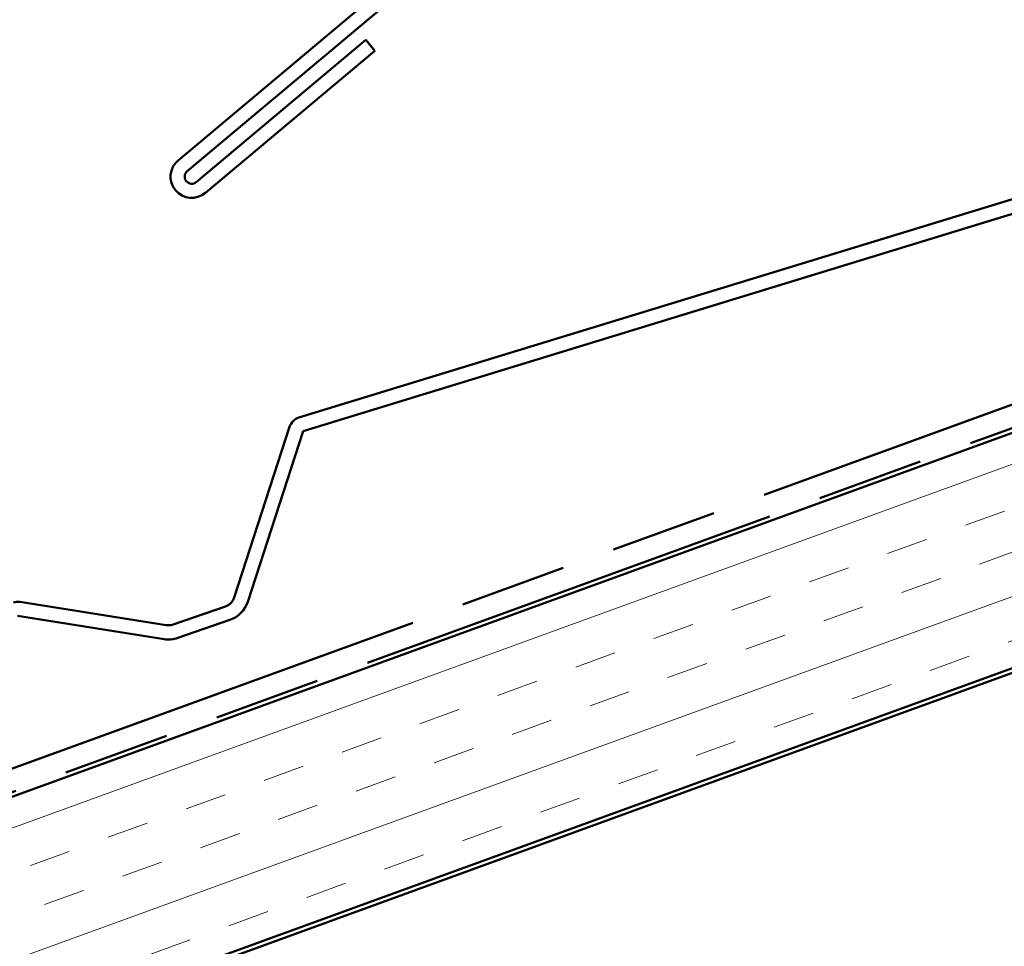
# Model space of a CAD drawing. Units: inches. Extents: x 0.6 to 33.4, y 0.4 to 21.4.
# Drawn here: x 10.7 to 12.9, y 11.4 to 13.5 of the extents above; entities that cross this region are included whole.
import ezdxf

# ---------------------------------------------------------------- set-up
doc = ezdxf.new("R2010")
doc.units = ezdxf.units.IN
doc.header["$LTSCALE"] = 2
doc.header["$MEASUREMENT"] = 0
doc.linetypes.add('DOUBLE_DASH_CHAIN', pattern=[1.2403, 0.6614, -0.0827, 0.1654, -0.0827, 0.1654, -0.0827])
doc.layers.add('Hatch (ANSI)', color=7, linetype='Continuous', lineweight=18)
doc.layers.add('Visible (ANSI)', color=7, linetype='Continuous', lineweight=50)

msp = doc.modelspace()

# ---------------------------------------------------------------- hatches: boundary and pattern name
at = {"layer": 'Hatch (ANSI)', "true_color": 0x804000}
h = msp.add_hatch(dxfattribs=at)
h.set_pattern_fill('INSUL', color=36, scale=0.75, angle=20, style=0)
h.paths.add_polyline_path([(3.89576, 9.27071), (15.82857, 13.6139), (15.99958, 13.14406), (3.89576, 8.73863)])

# ---------------------------------------------------------------- linework, layer by layer
at = {"layer": 'Visible (ANSI)', "color": 1, "true_color": 0xff0000}
for p, q in [((11.07966, 13.18759), (11.84571, 13.83038)), ((11.86627, 13.80587), (11.10023, 13.16308)), ((11.1208, 13.13856), (11.50382, 13.45996)), ((11.50382, 13.45996), (11.52439, 13.43544)), ((11.52439, 13.43544), (11.14137, 13.11405))]:
    msp.add_line(p, q, dxfattribs=at)
at = {"layer": 'Visible (ANSI)', "color": 5, "true_color": 0x0000ff}
for p, q in [((11.35282, 12.60603), (15.2361, 13.79516)), ((15.24654, 13.76489), (11.36219, 12.57544)), ((11.20653, 12.19935), (11.33175, 12.58531)), ((11.36219, 12.57544), (11.23697, 12.18948)), ((10.72149, 12.18921), (11.05293, 12.13687)), ((11.06835, 12.13823), (11.18652, 12.17898)), ((11.04794, 12.10526), (10.7165, 12.15761)), ((11.19696, 12.14872), (11.07878, 12.10797))]:
    msp.add_line(p, q, dxfattribs=at)
at = {"layer": 'Visible (ANSI)', "color": 30, "linetype": 'DOUBLE_DASH_CHAIN', "ltscale": 0.730054, "true_color": 0xff8000}
msp.add_line((3.89576, 9.33456), (15.80805, 13.67029), dxfattribs=at)
at = {"layer": 'Visible (ANSI)', "color": 36, "true_color": 0x804000}
for p, q in [((17.40371, 13.64448), (3.89576, 8.72798)), ((15.82857, 13.6139), (3.89576, 9.27071)), ((3.89576, 8.73863), (15.99958, 13.14406))]:
    msp.add_line(p, q, dxfattribs=at)
at = {"layer": 'Visible (ANSI)', "color": 30, "linetype": 'DOUBLE_DASH_CHAIN', "ltscale": 0.731102, "true_color": 0xff8000}
msp.add_line((15.82515, 13.6233), (3.89576, 9.28136), dxfattribs=at)
at = {"layer": 'Visible (ANSI)', "color": 1, "true_color": 0xff0000}
for radius in [0.048, 0.016]:
    msp.add_arc((11.11051, 13.15082), radius, 130, 310, dxfattribs=at)
at = {"layer": 'Visible (ANSI)', "color": 5, "true_color": 0x0000ff}
for centre, radius, start, end in [((11.36219, 12.57544), 0.032, 107.0255, 162.0255), ((10.7165, 12.15761), 0.032, 81.0255, 107.0255), ((11.17609, 12.20923), 0.032, 289.0255, 342.0255), ((11.17609, 12.20923), 0.064, 289.0255, 342.0255), ((11.05792, 12.16848), 0.032, 261.0255, 289.0255), ((11.05792, 12.16848), 0.064, 261.0255, 289.0255)]:
    msp.add_arc(centre, radius, start, end, dxfattribs=at)

doc.saveas('drawing.dxf')
